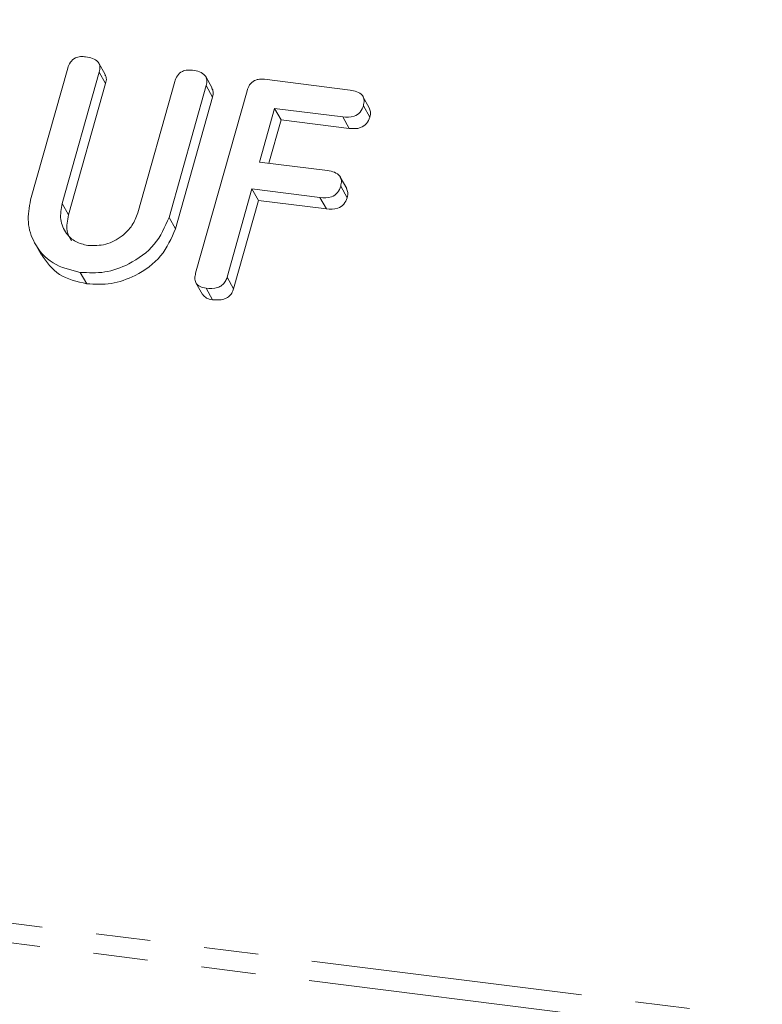
# Model space of a CAD drawing. Units: millimetres. Extents: x -1956 to 7208, y -4777 to -111.
# Drawn here: x -494 to -477, y -3659 to -3636 of the extents above; entities that cross this region are included whole.
import ezdxf

# ---------------------------------------------------------------- set-up
doc = ezdxf.new("R2010")
doc.units = ezdxf.units.MM
doc.linetypes.add('PHANTOM', pattern=[12.7, 6.35, -1.27, 1.27, -1.27, 1.27, -1.27])

msp = doc.modelspace()

# ---------------------------------------------------------------- linework, layer by layer
at = {"color": 8, "linetype": 'PHANTOM', "lineweight": 18}
for p, q in [((-1722.132, -3502.029), (-300.302, -3681.163)), ((-1722.194, -3502.484), (-300.364, -3681.618)), ((-493.129, -3639.906), (-492.979, -3640.174))]:
    msp.add_line(p, q, dxfattribs=at)
at = {"color": 7, "linetype": 'Continuous', "lineweight": 18}
for p, q in [((-492.124, -3636.897), (-492.274, -3636.629)), ((-493.867, -3639.825), (-492.999, -3636.745)), ((-492.264, -3636.836), (-493.129, -3639.906)), ((-492.264, -3636.836), (-492.114, -3637.104)), ((-492.114, -3637.104), (-492.979, -3640.174)), ((-491.365, -3640.129), (-490.5, -3637.058)), ((-489.765, -3637.152), (-490.633, -3640.232)), ((-489.626, -3637.211), (-489.776, -3636.944)), ((-489.765, -3637.152), (-489.615, -3637.42)), ((-488.399, -3637.006), (-486.401, -3637.258)), ((-490.011, -3641.538), (-488.81, -3637.273)), ((-489.615, -3637.42), (-490.483, -3640.5)), ((-485.953, -3637.673), (-486.103, -3637.405)), ((-486.092, -3637.622), (-485.942, -3637.889)), ((-488.165, -3637.685), (-488.518, -3638.94)), ((-486.575, -3637.886), (-488.165, -3637.685)), ((-488.165, -3637.685), (-488.015, -3637.953)), ((-488.015, -3637.953), (-488.301, -3638.967)), ((-486.425, -3638.153), (-488.015, -3637.953)), ((-486.575, -3637.886), (-486.425, -3638.153)), ((-488.518, -3638.94), (-486.929, -3639.14)), ((-486.481, -3639.558), (-486.631, -3639.29)), ((-488.695, -3639.567), (-489.276, -3641.63)), ((-487.106, -3639.768), (-488.695, -3639.567)), ((-488.695, -3639.567), (-488.545, -3639.835)), ((-486.622, -3639.504), (-486.472, -3639.771)), ((-488.545, -3639.835), (-489.126, -3641.898)), ((-486.956, -3640.035), (-488.545, -3639.835)), ((-487.106, -3639.768), (-486.956, -3640.035)), ((-490.633, -3640.232), (-490.483, -3640.5)), ((-493.768, -3640.835), (-493.618, -3641.102)), ((-492.707, -3641.516), (-492.557, -3641.784)), ((-490.003, -3641.763), (-489.853, -3642.03)), ((-489.276, -3641.63), (-489.126, -3641.898)), ((-489.767, -3641.886), (-489.617, -3642.154))]:
    msp.add_line(p, q, dxfattribs=at)
for points, knots in [([(-492.999, -3636.745), (-492.983, -3636.698), (-492.951, -3636.604), (-492.834, -3636.501), (-492.7, -3636.47), (-492.621, -3636.476), (-492.582, -3636.479)], [0, 0, 0, 0, 0.28069, 0.558482, 0.779094, 1, 1, 1, 1]), ([(-492.582, -3636.479), (-492.527, -3636.489), (-492.419, -3636.507), (-492.287, -3636.584), (-492.237, -3636.711), (-492.255, -3636.795), (-492.264, -3636.836)], [0, 0, 0, 0, 0.280919, 0.560343, 0.779744, 1, 1, 1, 1]), ([(-492.131, -3636.9), (-492.118, -3636.926), (-492.085, -3636.988), (-492.103, -3637.061), (-492.114, -3637.104)], [0, 0, 0, 0, 0.420363, 1, 1, 1, 1]), ([(-490.5, -3637.058), (-490.484, -3637.012), (-490.452, -3636.918), (-490.334, -3636.816), (-490.201, -3636.784), (-490.122, -3636.791), (-490.083, -3636.794)], [0, 0, 0, 0, 0.2806434, 0.55852, 0.779119, 1, 1, 1, 1]), ([(-490.083, -3636.794), (-490.028, -3636.803), (-489.92, -3636.822), (-489.788, -3636.899), (-489.739, -3637.027), (-489.756, -3637.11), (-489.765, -3637.152)], [0, 0, 0, 0, 0.280942, 0.560394, 0.779762, 1, 1, 1, 1]), ([(-488.81, -3637.273), (-488.793, -3637.226), (-488.762, -3637.134), (-488.649, -3637.03), (-488.516, -3636.997), (-488.438, -3637.003), (-488.399, -3637.006)], [0, 0, 0, 0, 0.2805481, 0.5586366, 0.7791373, 1, 1, 1, 1]), ([(-489.632, -3637.214), (-489.619, -3637.241), (-489.587, -3637.304), (-489.605, -3637.377), (-489.615, -3637.42)], [0, 0, 0, 0, 0.422656, 1, 1, 1, 1]), ([(-486.401, -3637.258), (-486.347, -3637.267), (-486.238, -3637.286), (-486.109, -3637.367), (-486.066, -3637.497), (-486.083, -3637.58), (-486.092, -3637.622)], [0, 0, 0, 0, 0.280948, 0.559932, 0.779622, 1, 1, 1, 1]), ([(-486.092, -3637.622), (-486.111, -3637.674), (-486.149, -3637.779), (-486.339, -3637.902), (-486.486, -3637.892), (-486.575, -3637.886)], [0, 0, 0, 0, 0.280901, 0.559652, 1, 1, 1, 1]), ([(-485.958, -3637.675), (-485.944, -3637.704), (-485.914, -3637.771), (-485.932, -3637.847), (-485.942, -3637.889)], [0, 0, 0, 0, 0.446028, 1, 1, 1, 1]), ([(-485.942, -3637.889), (-485.961, -3637.942), (-485.999, -3638.046), (-486.189, -3638.17), (-486.336, -3638.16), (-486.425, -3638.153)], [0, 0, 0, 0, 0.280901, 0.559652, 1, 1, 1, 1]), ([(-486.929, -3639.14), (-486.875, -3639.149), (-486.766, -3639.168), (-486.639, -3639.25), (-486.595, -3639.379), (-486.613, -3639.462), (-486.622, -3639.504)], [0, 0, 0, 0, 0.280987, 0.560006, 0.779419, 1, 1, 1, 1]), ([(-486.622, -3639.504), (-486.641, -3639.556), (-486.679, -3639.661), (-486.87, -3639.784), (-487.016, -3639.774), (-487.106, -3639.768)], [0, 0, 0, 0, 0.280901, 0.559652, 1, 1, 1, 1]), ([(-486.487, -3639.56), (-486.473, -3639.589), (-486.443, -3639.654), (-486.462, -3639.729), (-486.472, -3639.771)], [0, 0, 0, 0, 0.437469, 1, 1, 1, 1]), ([(-492.707, -3641.516), (-492.933, -3641.461), (-493.384, -3641.351), (-493.784, -3640.88), (-493.964, -3640.351), (-493.899, -3640), (-493.867, -3639.825)], [0, 0, 0, 0, 0.279616, 0.559364, 0.779619, 1, 1, 1, 1]), ([(-493.129, -3639.906), (-493.153, -3640.032), (-493.2, -3640.284), (-493.059, -3640.598), (-492.829, -3640.818), (-492.63, -3640.865), (-492.53, -3640.889)], [0, 0, 0, 0, 0.2801997, 0.5596225, 0.7799306, 1, 1, 1, 1]), ([(-486.472, -3639.771), (-486.491, -3639.824), (-486.529, -3639.928), (-486.72, -3640.052), (-486.866, -3640.042), (-486.956, -3640.035)], [0, 0, 0, 0, 0.280901, 0.559652, 1, 1, 1, 1]), ([(-492.53, -3640.889), (-492.39, -3640.891), (-492.109, -3640.896), (-491.741, -3640.695), (-491.477, -3640.43), (-491.402, -3640.229), (-491.365, -3640.129)], [0, 0, 0, 0, 0.279674, 0.559307, 0.779507, 1, 1, 1, 1]), ([(-492.979, -3640.174), (-493.007, -3640.302), (-493.054, -3640.521), (-492.956, -3640.706), (-492.914, -3640.783)], [0, 0, 0, 0, 0.58158, 1, 1, 1, 1]), ([(-490.633, -3640.232), (-490.729, -3640.453), (-490.921, -3640.895), (-491.515, -3641.324), (-492.135, -3641.546), (-492.516, -3641.526), (-492.707, -3641.516)], [0, 0, 0, 0, 0.279192, 0.559097, 0.779436, 1, 1, 1, 1]), ([(-490.483, -3640.5), (-490.579, -3640.721), (-490.771, -3641.163), (-491.365, -3641.592), (-491.985, -3641.813), (-492.366, -3641.794), (-492.557, -3641.784)], [0, 0, 0, 0, 0.279192, 0.559097, 0.779436, 1, 1, 1, 1]), ([(-492.557, -3641.784), (-492.786, -3641.731), (-493.24, -3641.626), (-493.491, -3641.275), (-493.616, -3641.1)], [0, 0, 0, 0, 0.504587, 1, 1, 1, 1]), ([(-489.767, -3641.886), (-489.816, -3641.877), (-489.914, -3641.86), (-490.015, -3641.769), (-490.037, -3641.649), (-490.02, -3641.575), (-490.011, -3641.538)], [0, 0, 0, 0, 0.280562, 0.558819, 0.778919, 1, 1, 1, 1]), ([(-489.276, -3641.63), (-489.288, -3641.665), (-489.312, -3641.734), (-489.391, -3641.825), (-489.549, -3641.901), (-489.677, -3641.893), (-489.767, -3641.886)], [0, 0, 0, 0, 0.187111, 0.374065, 0.561233, 1, 1, 1, 1]), ([(-489.126, -3641.898), (-489.138, -3641.933), (-489.162, -3642.002), (-489.241, -3642.093), (-489.399, -3642.169), (-489.527, -3642.16), (-489.617, -3642.154)], [0, 0, 0, 0, 0.187111, 0.374065, 0.561233, 1, 1, 1, 1]), ([(-489.617, -3642.154), (-489.668, -3642.146), (-489.765, -3642.131), (-489.823, -3642.062), (-489.851, -3642.028)], [0, 0, 0, 0, 0.519205, 1, 1, 1, 1])]:
    msp.add_open_spline(points, degree=3, knots=knots, dxfattribs=at)

doc.saveas('drawing.dxf')
